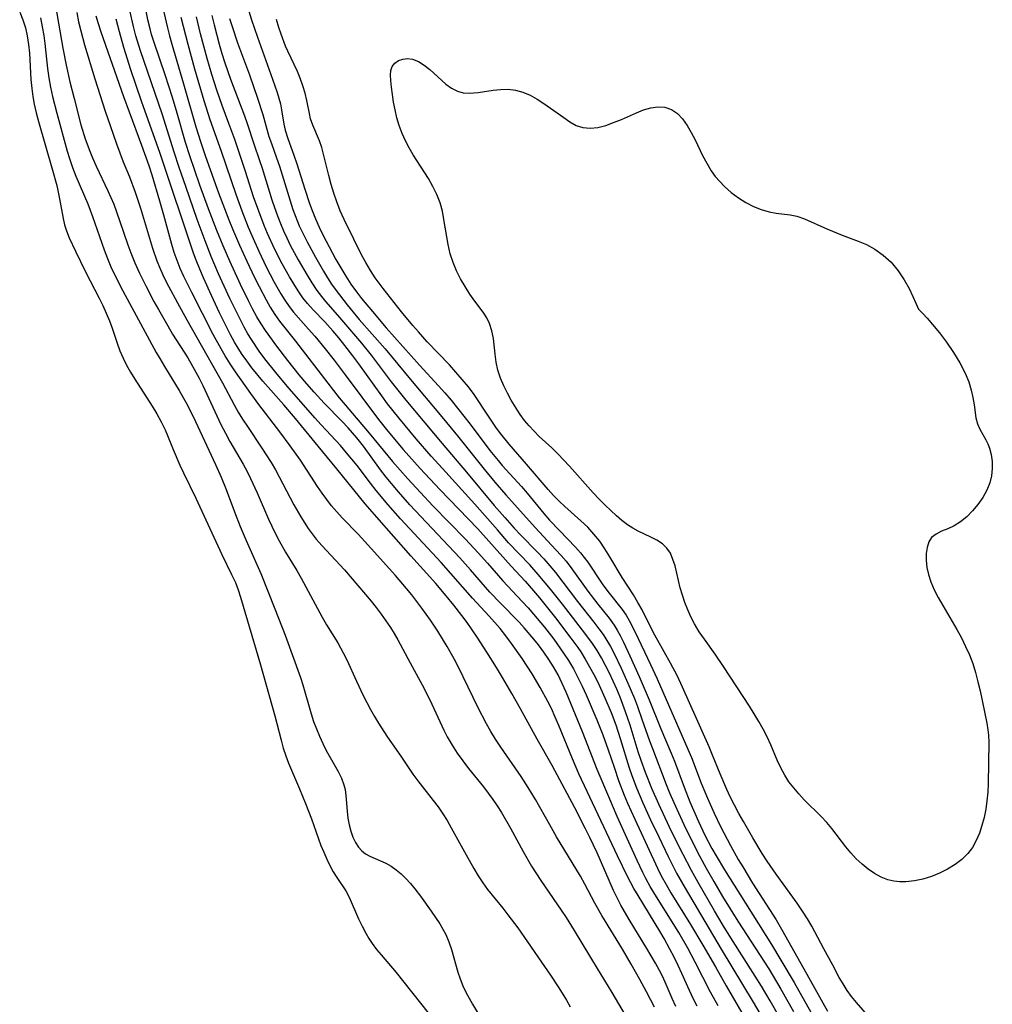
# Model space of a CAD drawing. Extents: x 1589302 to 1597504, y 2805615 to 2813817.
# Drawn here: x 1590454 to 1590650, y 2812598 to 2812797 of the extents above; entities that cross this region are included whole.
import ezdxf

# ---------------------------------------------------------------- set-up
doc = ezdxf.new("R2010")
doc.units = 0

msp = doc.modelspace()

# ---------------------------------------------------------------- linework, layer by layer
at = {"layer": 'WIL_032_Contours', "color": 0}
for points in [[(1590453.97, 2812798.4, 78), (1590454.6, 2812796.84, 78), (1590455.11, 2812795.23, 78), (1590455.49, 2812793.59, 78), (1590455.75, 2812791.86, 78), (1590455.92, 2812790.11, 78), (1590456.22, 2812784.78, 78), (1590456.39, 2812783.01, 78), (1590456.61, 2812781.4, 78), (1590456.91, 2812779.81, 78), (1590457.3, 2812778.07, 78), (1590457.75, 2812776.35, 78), (1590460.61, 2812766.54, 78), (1590461.44, 2812763.42, 78), (1590462, 2812760.73, 78), (1590462.71, 2812756.75, 78), (1590463, 2812755.48, 78), (1590463.38, 2812754.27, 78), (1590463.97, 2812752.9, 78), (1590465.26, 2812750.21, 78), (1590467.22, 2812745.99, 78), (1590469.98, 2812740.73, 78), (1590470.73, 2812739.23, 78), (1590471.43, 2812737.7, 78), (1590472.07, 2812736.16, 78), (1590472.62, 2812734.65, 78), (1590473.66, 2812731.61, 78), (1590474.2, 2812730.11, 78), (1590474.82, 2812728.64, 78), (1590475.53, 2812727.18, 78), (1590476.33, 2812725.76, 78), (1590477.19, 2812724.37, 78), (1590480.71, 2812718.96, 78), (1590481.65, 2812717.38, 78), (1590482.52, 2812715.79, 78), (1590483.3, 2812714.16, 78), (1590483.8, 2812713, 78), (1590484.92, 2812710.22, 78), (1590486.29, 2812707.05, 78), (1590487.02, 2812705.48, 78), (1590489.52, 2812700.41, 78), (1590493.11, 2812692.49, 78), (1590494.75, 2812689.02, 78), (1590496.72, 2812685.01, 78), (1590497.47, 2812683.34, 78), (1590498.02, 2812681.88, 78), (1590498.52, 2812680.39, 78), (1590502.57, 2812666.77, 78), (1590505.45, 2812656.47, 78), (1590506.68, 2812651.56, 78), (1590507.14, 2812649.94, 78), (1590507.63, 2812648.42, 78), (1590508.19, 2812646.92, 78), (1590510.41, 2812641.78, 78), (1590511.62, 2812638.82, 78), (1590512.82, 2812635.69, 78), (1590514.74, 2812630.36, 78), (1590515.3, 2812628.96, 78), (1590515.89, 2812627.6, 78), (1590516.52, 2812626.29, 78), (1590517.19, 2812625.05, 78), (1590517.91, 2812623.88, 78), (1590519.74, 2812621.2, 78), (1590520.43, 2812619.88, 78), (1590522.32, 2812615.55, 78), (1590523.02, 2812614.08, 78), (1590523.79, 2812612.63, 78), (1590524.39, 2812611.58, 78), (1590525.05, 2812610.56, 78), (1590525.92, 2812609.39, 78), (1590526.85, 2812608.26, 78), (1590529.89, 2812604.73, 78), (1590536.35, 2812596.59, 78)], [(1590461.22, 2812799.66, 82), (1590462.68, 2812791.13, 82), (1590463.34, 2812787.72, 82), (1590464.1, 2812784.33, 82), (1590464.93, 2812780.96, 82), (1590466.32, 2812775.69, 82), (1590467.18, 2812772.86, 82), (1590468.1, 2812770.33, 82), (1590468.65, 2812769, 82), (1590469.41, 2812767.34, 82), (1590471.78, 2812762.39, 82), (1590472.93, 2812759.65, 82), (1590474.11, 2812756.4, 82), (1590475.81, 2812751.49, 82), (1590476.4, 2812749.86, 82), (1590477.19, 2812747.85, 82), (1590478.14, 2812745.74, 82), (1590479.46, 2812743.06, 82), (1590481.04, 2812740.07, 82), (1590481.96, 2812738.4, 82), (1590483.85, 2812735.11, 82), (1590484.82, 2812733.48, 82), (1590487.86, 2812728.65, 82), (1590488.85, 2812727.03, 82), (1590490.19, 2812724.61, 82), (1590490.94, 2812723.1, 82), (1590493.74, 2812716.95, 82), (1590494.57, 2812715.22, 82), (1590495.45, 2812713.51, 82), (1590496.37, 2812711.82, 82), (1590499.03, 2812707.22, 82), (1590499.82, 2812705.77, 82), (1590500.53, 2812704.34, 82), (1590501.86, 2812701.43, 82), (1590504.15, 2812696.16, 82), (1590505.51, 2812693.3, 82), (1590506.3, 2812691.78, 82), (1590507.59, 2812689.48, 82), (1590509.86, 2812685.79, 82), (1590510.75, 2812684.24, 82), (1590514.97, 2812676.37, 82), (1590515.86, 2812674.84, 82), (1590518.13, 2812671.21, 82), (1590518.7, 2812670.2, 82), (1590519.24, 2812669.18, 82), (1590519.93, 2812667.78, 82), (1590521.88, 2812663.46, 82), (1590523.24, 2812660.57, 82), (1590523.96, 2812659.14, 82), (1590524.71, 2812657.75, 82), (1590525.5, 2812656.38, 82), (1590526.32, 2812655.03, 82), (1590528.05, 2812652.38, 82), (1590531, 2812648.16, 82), (1590533.29, 2812644.74, 82), (1590534.27, 2812643.4, 82), (1590537.35, 2812639.44, 82), (1590538.35, 2812638.1, 82), (1590539.3, 2812636.73, 82), (1590540.17, 2812635.34, 82), (1590541, 2812633.92, 82), (1590543.99, 2812628.47, 82), (1590545.58, 2812625.68, 82), (1590546.45, 2812624.24, 82), (1590547.37, 2812622.83, 82), (1590548.34, 2812621.48, 82), (1590551.41, 2812617.68, 82), (1590552.43, 2812616.37, 82), (1590554.42, 2812613.7, 82), (1590556.4, 2812610.9, 82), (1590559.24, 2812606.78, 82), (1590561.01, 2812604.19, 82), (1590562.69, 2812601.65, 82), (1590564.23, 2812599.16, 82), (1590565.01, 2812597.79, 82)], [(1590465.48, 2812798.34, 84), (1590465.84, 2812796.46, 84), (1590466.27, 2812794.6, 84), (1590467.05, 2812791.82, 84), (1590469.15, 2812784.91, 84), (1590471.21, 2812778.45, 84), (1590472.2, 2812775.51, 84), (1590473.5, 2812771.85, 84), (1590474.87, 2812768.23, 84), (1590476.11, 2812765.19, 84), (1590477.27, 2812762.09, 84), (1590478.34, 2812758.86, 84), (1590480.75, 2812750.81, 84), (1590481.65, 2812748.22, 84), (1590482.36, 2812746.51, 84), (1590483.14, 2812744.82, 84), (1590483.97, 2812743.15, 84), (1590485.77, 2812739.76, 84), (1590487.68, 2812736.31, 84), (1590489.71, 2812732.78, 84), (1590494.85, 2812723.64, 84), (1590497.2, 2812719.23, 84), (1590498.04, 2812717.75, 84), (1590498.92, 2812716.29, 84), (1590499.89, 2812714.8, 84), (1590502.82, 2812710.48, 84), (1590504.69, 2812707.58, 84), (1590505.56, 2812706.1, 84), (1590506.33, 2812704.69, 84), (1590509.28, 2812699.01, 84), (1590510.68, 2812696.59, 84), (1590512.18, 2812694.29, 84), (1590512.96, 2812693.19, 84), (1590513.79, 2812692.13, 84), (1590514.89, 2812690.85, 84), (1590519.47, 2812685.92, 84), (1590524.85, 2812679.6, 84), (1590525.87, 2812678.32, 84), (1590526.86, 2812677.01, 84), (1590527.82, 2812675.67, 84), (1590528.74, 2812674.31, 84), (1590529.52, 2812673.06, 84), (1590530.27, 2812671.79, 84), (1590532.74, 2812667.14, 84), (1590535.15, 2812662.72, 84), (1590536.68, 2812659.69, 84), (1590539.51, 2812653.61, 84), (1590540.22, 2812652.22, 84), (1590541.18, 2812650.58, 84), (1590542.23, 2812648.98, 84), (1590543.34, 2812647.42, 84), (1590544.51, 2812645.89, 84), (1590547.51, 2812642.15, 84), (1590548.49, 2812640.88, 84), (1590549.43, 2812639.59, 84), (1590550.3, 2812638.3, 84), (1590551.12, 2812636.98, 84), (1590552.93, 2812633.82, 84), (1590555.49, 2812629.12, 84), (1590557.19, 2812626.17, 84), (1590559.06, 2812623.27, 84), (1590563.15, 2812617.31, 84), (1590564.17, 2812615.79, 84), (1590565.81, 2812613.22, 84), (1590567.57, 2812610.33, 84), (1590570.43, 2812605.52, 84), (1590573.37, 2812600.71, 84), (1590578.1, 2812592.66, 84)], [(1590590.58, 2812597.94, 90), (1590589.86, 2812599.32, 90), (1590589.04, 2812601.07, 90), (1590587.52, 2812604.5, 90), (1590586.76, 2812606.15, 90), (1590585.97, 2812607.79, 90), (1590585.13, 2812609.41, 90), (1590583.93, 2812611.58, 90), (1590583.05, 2812613.08, 90), (1590578.69, 2812620.23, 90), (1590577.87, 2812621.63, 90), (1590576.55, 2812624.06, 90), (1590574.53, 2812628.22, 90), (1590566.77, 2812644.81, 90), (1590565.48, 2812647.81, 90), (1590562.73, 2812654.52, 90), (1590561.99, 2812656.23, 90), (1590561.21, 2812657.93, 90), (1590560.5, 2812659.37, 90), (1590558.97, 2812662.19, 90), (1590557.33, 2812664.95, 90), (1590556.33, 2812666.51, 90), (1590555.3, 2812668.06, 90), (1590553.17, 2812671.09, 90), (1590552.03, 2812672.6, 90), (1590550.86, 2812674.07, 90), (1590548.67, 2812676.56, 90), (1590545.31, 2812680.22, 90), (1590538.95, 2812687.43, 90), (1590530.81, 2812696.24, 90), (1590528.29, 2812699.04, 90), (1590525.86, 2812701.9, 90), (1590524.7, 2812703.37, 90), (1590522.01, 2812706.95, 90), (1590520.98, 2812708.27, 90), (1590519.91, 2812709.55, 90), (1590518.65, 2812710.97, 90), (1590514.79, 2812715.17, 90), (1590513.53, 2812716.58, 90), (1590507.93, 2812722.98, 90), (1590505.61, 2812725.7, 90), (1590503.41, 2812728.49, 90), (1590502.28, 2812730.03, 90), (1590500.72, 2812732.35, 90), (1590500, 2812733.52, 90), (1590499.25, 2812734.85, 90), (1590498.54, 2812736.2, 90), (1590496.38, 2812740.62, 90), (1590494.07, 2812745.64, 90), (1590492.58, 2812749.14, 90), (1590491.36, 2812752.25, 90), (1590489.79, 2812756.56, 90), (1590487.47, 2812763.21, 90), (1590486.16, 2812767.05, 90), (1590485.14, 2812770.14, 90), (1590482.68, 2812777.88, 90), (1590478.37, 2812790.6, 90), (1590477.42, 2812793.64, 90), (1590476.92, 2812795.52, 90), (1590476.18, 2812798.74, 90)], [(1590594.84, 2812597.99, 92), (1590593.27, 2812600.74, 92), (1590590.22, 2812606.83, 92), (1590588.71, 2812609.66, 92), (1590586.89, 2812612.8, 92), (1590582.07, 2812620.5, 92), (1590581.15, 2812622.07, 92), (1590580.28, 2812623.65, 92), (1590579.66, 2812624.86, 92), (1590578.51, 2812627.3, 92), (1590577.14, 2812630.29, 92), (1590574.5, 2812636.16, 92), (1590572.97, 2812639.66, 92), (1590570.45, 2812645.69, 92), (1590567.46, 2812653.24, 92), (1590564.19, 2812661.27, 92), (1590563.41, 2812663.03, 92), (1590562.56, 2812664.75, 92), (1590561.65, 2812666.36, 92), (1590560.69, 2812667.87, 92), (1590559.67, 2812669.34, 92), (1590558.6, 2812670.77, 92), (1590557.66, 2812671.96, 92), (1590555.7, 2812674.26, 92), (1590554.68, 2812675.38, 92), (1590550.97, 2812679.17, 92), (1590548.81, 2812681.44, 92), (1590544.91, 2812685.93, 92), (1590542.75, 2812688.34, 92), (1590534.87, 2812696.69, 92), (1590532.69, 2812699.05, 92), (1590530.35, 2812701.67, 92), (1590527.91, 2812704.58, 92), (1590526.75, 2812706.08, 92), (1590523.29, 2812710.87, 92), (1590521.97, 2812712.52, 92), (1590520.19, 2812714.55, 92), (1590519.02, 2812715.81, 92), (1590515.41, 2812719.55, 92), (1590513.36, 2812721.75, 92), (1590511.88, 2812723.41, 92), (1590510.32, 2812725.25, 92), (1590508.05, 2812728.12, 92), (1590505.86, 2812731.03, 92), (1590503.54, 2812734.19, 92), (1590502.65, 2812735.55, 92), (1590501.82, 2812736.95, 92), (1590500.95, 2812738.55, 92), (1590500.11, 2812740.18, 92), (1590498.51, 2812743.47, 92), (1590496.35, 2812748.18, 92), (1590495.02, 2812751.24, 92), (1590493.73, 2812754.34, 92), (1590492.02, 2812758.76, 92), (1590490.31, 2812763.47, 92), (1590488.27, 2812769.4, 92), (1590487.43, 2812772.12, 92), (1590485.71, 2812778.03, 92), (1590484.76, 2812781.19, 92), (1590483.28, 2812785.77, 92), (1590481.09, 2812792.26, 92), (1590480.58, 2812793.91, 92), (1590480.26, 2812795.05, 92), (1590479.83, 2812796.86, 92), (1590479.46, 2812798.69, 92)], [(1590483.02, 2812798.36, 94), (1590483.75, 2812795.24, 94), (1590484.17, 2812793.64, 94), (1590484.67, 2812791.91, 94), (1590487.04, 2812783.92, 94), (1590489.52, 2812775.29, 94), (1590490.49, 2812772.13, 94), (1590491.46, 2812769.27, 94), (1590494.07, 2812761.94, 94), (1590496.16, 2812756.48, 94), (1590496.9, 2812754.67, 94), (1590498.3, 2812751.41, 94), (1590499.76, 2812748.19, 94), (1590501.27, 2812745, 94), (1590502.25, 2812743.03, 94), (1590503.65, 2812740.37, 94), (1590504.51, 2812738.88, 94), (1590505.42, 2812737.43, 94), (1590506.39, 2812736.04, 94), (1590509.6, 2812732.04, 94), (1590516.09, 2812723.56, 94), (1590518.41, 2812720.62, 94), (1590519.6, 2812719.17, 94), (1590524.43, 2812713.51, 94), (1590529.17, 2812707.8, 94), (1590532.28, 2812704.25, 94), (1590534.78, 2812701.54, 94), (1590537.3, 2812698.86, 94), (1590543.86, 2812692.1, 94), (1590546.46, 2812689.36, 94), (1590548.31, 2812687.29, 94), (1590551.42, 2812683.71, 94), (1590555.34, 2812679.55, 94), (1590556.5, 2812678.28, 94), (1590557.63, 2812676.98, 94), (1590559.82, 2812674.33, 94), (1590561.68, 2812671.92, 94), (1590563.67, 2812669.14, 94), (1590564.66, 2812667.61, 94), (1590565.64, 2812665.94, 94), (1590566.55, 2812664.23, 94), (1590567.4, 2812662.49, 94), (1590568.2, 2812660.72, 94), (1590570.35, 2812655.65, 94), (1590571.58, 2812652.63, 94), (1590572.67, 2812649.65, 94), (1590573.84, 2812646.11, 94), (1590574.77, 2812643.42, 94), (1590575.91, 2812640.46, 94), (1590576.59, 2812638.84, 94), (1590578.02, 2812635.62, 94), (1590582.59, 2812625.79, 94), (1590583.38, 2812624.22, 94), (1590584.33, 2812622.49, 94), (1590585.33, 2812620.79, 94), (1590589.27, 2812614.4, 94), (1590591.74, 2812610.25, 94), (1590594.28, 2812605.86, 94), (1590596.45, 2812602.03, 94), (1590600.09, 2812595.8, 94)], [(1590500.17, 2812798.61, 104), (1590500.71, 2812796.84, 104), (1590501.91, 2812793.34, 104), (1590504.99, 2812784.89, 104), (1590505.91, 2812782.17, 104), (1590506.24, 2812781.07, 104), (1590506.54, 2812779.87, 104), (1590506.78, 2812778.68, 104), (1590507.27, 2812775.77, 104), (1590507.54, 2812774.61, 104), (1590508.05, 2812772.94, 104), (1590509.28, 2812769.54, 104), (1590509.88, 2812767.77, 104), (1590511.47, 2812762.7, 104), (1590512.42, 2812759.82, 104), (1590512.95, 2812758.4, 104), (1590513.64, 2812756.7, 104), (1590514.39, 2812755.02, 104), (1590515.19, 2812753.37, 104), (1590516.39, 2812751.04, 104), (1590517.75, 2812748.52, 104), (1590518.71, 2812746.83, 104), (1590519.72, 2812745.17, 104), (1590520.78, 2812743.55, 104), (1590522.1, 2812741.73, 104), (1590522.91, 2812740.67, 104), (1590525.11, 2812737.99, 104), (1590527.86, 2812734.76, 104), (1590534.64, 2812727.22, 104), (1590538.47, 2812723.05, 104), (1590539.75, 2812721.62, 104), (1590540.98, 2812720.17, 104), (1590544.85, 2812715.29, 104), (1590548.81, 2812710.02, 104), (1590550.45, 2812707.97, 104), (1590551.3, 2812706.98, 104), (1590555.17, 2812702.74, 104), (1590556.32, 2812701.39, 104), (1590559.69, 2812697.3, 104), (1590560.85, 2812695.97, 104), (1590562.86, 2812693.83, 104), (1590566.1, 2812690.48, 104), (1590567.07, 2812689.38, 104), (1590567.83, 2812688.43, 104), (1590568.54, 2812687.45, 104), (1590571.46, 2812683.13, 104), (1590572.2, 2812682.08, 104), (1590572.86, 2812681.21, 104), (1590575.48, 2812677.91, 104), (1590576.27, 2812676.77, 104), (1590576.93, 2812675.68, 104), (1590578.11, 2812673.37, 104), (1590581.22, 2812666.85, 104), (1590582.55, 2812663.95, 104), (1590588.76, 2812649.74, 104), (1590589.47, 2812648.05, 104), (1590591.45, 2812642.91, 104), (1590592.67, 2812639.9, 104), (1590594.01, 2812636.86, 104), (1590595.33, 2812634.13, 104), (1590597.35, 2812630.3, 104), (1590598.9, 2812627.52, 104), (1590599.79, 2812626, 104), (1590601.79, 2812622.74, 104), (1590606.53, 2812615.32, 104), (1590607.65, 2812613.49, 104), (1590612.12, 2812605.43, 104), (1590616.9, 2812596.93, 104)], [(1590458.14, 2812797.23, 80), (1590458.52, 2812795.46, 80), (1590458.82, 2812793.69, 80), (1590459.04, 2812792.04, 80), (1590459.56, 2812787.06, 80), (1590459.85, 2812785.17, 80), (1590460.19, 2812783.29, 80), (1590460.59, 2812781.41, 80), (1590461.44, 2812778, 80), (1590463.55, 2812770.36, 80), (1590464.01, 2812768.86, 80), (1590464.63, 2812767.08, 80), (1590465.31, 2812765.32, 80), (1590467.71, 2812759.72, 80), (1590468.68, 2812757.21, 80), (1590471.02, 2812750.43, 80), (1590471.65, 2812748.73, 80), (1590472.34, 2812747.05, 80), (1590473.07, 2812745.48, 80), (1590474.76, 2812742.2, 80), (1590481.49, 2812729.76, 80), (1590482.21, 2812728.51, 80), (1590483.19, 2812726.91, 80), (1590486.15, 2812722.12, 80), (1590487.57, 2812719.59, 80), (1590488.24, 2812718.3, 80), (1590489.45, 2812715.82, 80), (1590493.48, 2812707.18, 80), (1590494.62, 2812704.6, 80), (1590495.61, 2812702.14, 80), (1590497.31, 2812697.6, 80), (1590498.46, 2812694.67, 80), (1590499.65, 2812691.85, 80), (1590502.58, 2812685.19, 80), (1590505.46, 2812678.09, 80), (1590507.53, 2812672.76, 80), (1590510.58, 2812664.2, 80), (1590511.07, 2812662.72, 80), (1590512.74, 2812656.89, 80), (1590513.25, 2812655.35, 80), (1590513.81, 2812653.84, 80), (1590514.42, 2812652.36, 80), (1590515.08, 2812650.92, 80), (1590515.78, 2812649.52, 80), (1590518.19, 2812645.25, 80), (1590518.85, 2812643.91, 80), (1590519.37, 2812642.56, 80), (1590519.62, 2812641.61, 80), (1590519.78, 2812640.44, 80), (1590520, 2812637.23, 80), (1590520.18, 2812635.87, 80), (1590520.44, 2812634.52, 80), (1590520.78, 2812633.22, 80), (1590521.18, 2812632.04, 80), (1590521.69, 2812630.95, 80), (1590522.31, 2812629.97, 80), (1590522.95, 2812629.28, 80), (1590523.73, 2812628.67, 80), (1590524.62, 2812628.17, 80), (1590526.73, 2812627.27, 80), (1590527.81, 2812626.76, 80), (1590528.89, 2812626.16, 80), (1590529.93, 2812625.45, 80), (1590530.93, 2812624.61, 80), (1590531.88, 2812623.66, 80), (1590532.8, 2812622.64, 80), (1590533.68, 2812621.56, 80), (1590534.8, 2812620.1, 80), (1590536.96, 2812617.09, 80), (1590538.69, 2812614.51, 80), (1590539.34, 2812613.45, 80), (1590539.91, 2812612.36, 80), (1590540.53, 2812610.89, 80), (1590541.04, 2812609.35, 80), (1590542.37, 2812604.81, 80), (1590542.84, 2812603.42, 80), (1590543.37, 2812602.06, 80), (1590543.97, 2812600.73, 80), (1590544.61, 2812599.54, 80), (1590545.29, 2812598.36, 80), (1590550.28, 2812590.02, 80)], [(1590581.98, 2812597.72, 86), (1590580.42, 2812600.84, 86), (1590579.06, 2812603.33, 86), (1590577.33, 2812606.39, 86), (1590575.54, 2812609.43, 86), (1590571.38, 2812616.22, 86), (1590569.98, 2812618.72, 86), (1590567.97, 2812622.56, 86), (1590567.06, 2812624.17, 86), (1590562.27, 2812632.09, 86), (1590560.88, 2812634.49, 86), (1590557.98, 2812639.64, 86), (1590556.55, 2812642.04, 86), (1590555.1, 2812644.24, 86), (1590550.99, 2812650.15, 86), (1590549.94, 2812651.79, 86), (1590549.01, 2812653.33, 86), (1590548.12, 2812654.9, 86), (1590546.44, 2812658.1, 86), (1590543.43, 2812664.33, 86), (1590541.91, 2812667.37, 86), (1590541.07, 2812668.94, 86), (1590540.19, 2812670.49, 86), (1590538.32, 2812673.54, 86), (1590536.83, 2812675.76, 86), (1590535.08, 2812678.21, 86), (1590533.06, 2812680.86, 86), (1590532, 2812682.16, 86), (1590529.77, 2812684.75, 86), (1590524.87, 2812690.23, 86), (1590522.21, 2812693.1, 86), (1590518.98, 2812696.41, 86), (1590517.91, 2812697.6, 86), (1590516.88, 2812698.82, 86), (1590515.9, 2812700.09, 86), (1590514.96, 2812701.4, 86), (1590514.05, 2812702.73, 86), (1590510.58, 2812708.05, 86), (1590508.55, 2812710.93, 86), (1590506.44, 2812713.76, 86), (1590502.2, 2812719.24, 86), (1590500.56, 2812721.47, 86), (1590497.48, 2812725.88, 86), (1590496.42, 2812727.47, 86), (1590495.41, 2812729.07, 86), (1590494.58, 2812730.48, 86), (1590493.02, 2812733.35, 86), (1590488.67, 2812741.83, 86), (1590487.09, 2812745.05, 86), (1590486.36, 2812746.68, 86), (1590485.7, 2812748.33, 86), (1590485.15, 2812749.92, 86), (1590484.65, 2812751.52, 86), (1590483.05, 2812757.43, 86), (1590482.25, 2812760.27, 86), (1590480.67, 2812765.54, 86), (1590480.07, 2812767.41, 86), (1590478.63, 2812771.5, 86), (1590476.09, 2812778.25, 86), (1590474.98, 2812781.31, 86), (1590470.43, 2812794.36, 86), (1590469.88, 2812796.02, 86), (1590469.42, 2812797.55, 86)], [(1590586.34, 2812597.85, 88), (1590585.59, 2812599.49, 88), (1590584.16, 2812602.8, 88), (1590583.61, 2812603.96, 88), (1590583.04, 2812605.11, 88), (1590582.23, 2812606.61, 88), (1590580.48, 2812609.56, 88), (1590576.88, 2812615.4, 88), (1590575.23, 2812618.31, 88), (1590574.46, 2812619.79, 88), (1590573.72, 2812621.28, 88), (1590570.41, 2812628.83, 88), (1590568.96, 2812631.95, 88), (1590568.12, 2812633.66, 88), (1590565.94, 2812637.92, 88), (1590561.36, 2812646.45, 88), (1590558.37, 2812651.75, 88), (1590555.01, 2812657.86, 88), (1590553.24, 2812660.99, 88), (1590551.36, 2812664.18, 88), (1590550.11, 2812666.23, 88), (1590548.21, 2812669.29, 88), (1590546.27, 2812672.33, 88), (1590544.24, 2812675.3, 88), (1590543.18, 2812676.74, 88), (1590541.55, 2812678.8, 88), (1590540.01, 2812680.67, 88), (1590537.89, 2812683.14, 88), (1590532.89, 2812688.73, 88), (1590525.99, 2812696.57, 88), (1590523.68, 2812699.24, 88), (1590517.93, 2812706.31, 88), (1590514.15, 2812710.86, 88), (1590509.6, 2812716.44, 88), (1590507.27, 2812719.18, 88), (1590503, 2812724, 88), (1590500.8, 2812726.69, 88), (1590499.76, 2812728.07, 88), (1590498.87, 2812729.34, 88), (1590498.02, 2812730.64, 88), (1590497.29, 2812731.86, 88), (1590496.49, 2812733.3, 88), (1590495.73, 2812734.78, 88), (1590494.28, 2812737.76, 88), (1590492.64, 2812741.28, 88), (1590491.04, 2812744.81, 88), (1590490.28, 2812746.59, 88), (1590489.56, 2812748.38, 88), (1590489.04, 2812749.8, 88), (1590486.96, 2812756.06, 88), (1590484.49, 2812763.26, 88), (1590482.28, 2812769.87, 88), (1590478.56, 2812780.42, 88), (1590476.42, 2812786.75, 88), (1590474.97, 2812791.25, 88), (1590474.07, 2812794.42, 88), (1590473.41, 2812796.98, 88)], [(1590486.47, 2812797.39, 96), (1590487.87, 2812791.91, 96), (1590489.24, 2812786.98, 96), (1590491.12, 2812780.55, 96), (1590492.31, 2812776.77, 96), (1590494.59, 2812770.33, 96), (1590497.54, 2812761.69, 96), (1590498.77, 2812758.33, 96), (1590500.08, 2812755, 96), (1590500.76, 2812753.38, 96), (1590502.2, 2812750.17, 96), (1590503.71, 2812747.01, 96), (1590505.32, 2812743.93, 96), (1590506.67, 2812741.58, 96), (1590507.47, 2812740.3, 96), (1590508.32, 2812739.05, 96), (1590509.22, 2812737.87, 96), (1590510.2, 2812736.72, 96), (1590512.25, 2812734.49, 96), (1590513.48, 2812733.08, 96), (1590515.6, 2812730.5, 96), (1590517.4, 2812728.21, 96), (1590519.64, 2812725.27, 96), (1590526.34, 2812716.27, 96), (1590528.24, 2812713.88, 96), (1590531.33, 2812710.17, 96), (1590534.71, 2812706.38, 96), (1590538.71, 2812702.1, 96), (1590546.35, 2812694.16, 96), (1590548.59, 2812691.72, 96), (1590553.1, 2812686.66, 96), (1590555.91, 2812683.66, 96), (1590556.81, 2812682.65, 96), (1590558.8, 2812680.3, 96), (1590562.03, 2812676.25, 96), (1590565.16, 2812672.13, 96), (1590566.54, 2812670.23, 96), (1590567.12, 2812669.37, 96), (1590568.05, 2812667.9, 96), (1590568.92, 2812666.39, 96), (1590569.75, 2812664.85, 96), (1590570.55, 2812663.28, 96), (1590572.02, 2812660.1, 96), (1590573.25, 2812657.16, 96), (1590574.19, 2812654.67, 96), (1590575.09, 2812651.92, 96), (1590576.89, 2812646.02, 96), (1590577.43, 2812644.47, 96), (1590578.39, 2812641.95, 96), (1590579.67, 2812638.96, 96), (1590581.23, 2812635.5, 96), (1590582.85, 2812632.06, 96), (1590584.74, 2812628.13, 96), (1590586.44, 2812624.76, 96), (1590588.17, 2812621.7, 96), (1590595.44, 2812609.45, 96), (1590601.94, 2812598.76, 96), (1590604.6, 2812594.14, 96)], [(1590607.28, 2812595.61, 98), (1590605.35, 2812599.03, 98), (1590603.62, 2812601.93, 98), (1590602.33, 2812604, 98), (1590597.39, 2812611.68, 98), (1590595.85, 2812614.2, 98), (1590594.1, 2812617.17, 98), (1590590.82, 2812622.84, 98), (1590589.46, 2812625.27, 98), (1590587.77, 2812628.5, 98), (1590586.51, 2812631, 98), (1590585.06, 2812634.02, 98), (1590582.87, 2812638.7, 98), (1590581.48, 2812641.84, 98), (1590580.19, 2812645.02, 98), (1590579.31, 2812647.44, 98), (1590578.73, 2812649.22, 98), (1590577.07, 2812654.58, 98), (1590576.16, 2812657.32, 98), (1590575.05, 2812660.24, 98), (1590574.38, 2812661.87, 98), (1590573.66, 2812663.49, 98), (1590572.91, 2812665.09, 98), (1590572.12, 2812666.66, 98), (1590571.3, 2812668.18, 98), (1590570.43, 2812669.65, 98), (1590569.49, 2812671.09, 98), (1590568.19, 2812672.87, 98), (1590563.43, 2812678.97, 98), (1590561.03, 2812682, 98), (1590558.57, 2812684.98, 98), (1590556.86, 2812686.91, 98), (1590552.59, 2812691.39, 98), (1590550.31, 2812693.96, 98), (1590545.79, 2812699.19, 98), (1590539.22, 2812706.33, 98), (1590536.95, 2812708.86, 98), (1590533.93, 2812712.36, 98), (1590530.44, 2812716.56, 98), (1590528.18, 2812719.42, 98), (1590526.99, 2812721.01, 98), (1590522.35, 2812727.47, 98), (1590521.18, 2812729.07, 98), (1590519.56, 2812731.19, 98), (1590518.35, 2812732.68, 98), (1590517.11, 2812734.14, 98), (1590515.5, 2812735.91, 98), (1590513.16, 2812738.34, 98), (1590512.02, 2812739.62, 98), (1590511.09, 2812740.81, 98), (1590510.14, 2812742.17, 98), (1590509.25, 2812743.57, 98), (1590508.39, 2812745.01, 98), (1590506.9, 2812747.66, 98), (1590505.37, 2812750.69, 98), (1590503.95, 2812753.78, 98), (1590503.29, 2812755.35, 98), (1590502.17, 2812758.24, 98), (1590501.15, 2812761.16, 98), (1590499.52, 2812766.27, 98), (1590497.34, 2812772.72, 98), (1590496.18, 2812775.94, 98), (1590494.81, 2812779.57, 98), (1590493.72, 2812782.64, 98), (1590492.72, 2812785.81, 98), (1590491.77, 2812789.07, 98), (1590490.45, 2812794.01, 98), (1590489.61, 2812797.45, 98)], [(1590492.73, 2812797.73, 100), (1590493.18, 2812795.8, 100), (1590494.21, 2812791.96, 100), (1590494.77, 2812790.05, 100), (1590495.37, 2812788.16, 100), (1590496.52, 2812784.88, 100), (1590499.31, 2812777.51, 100), (1590499.87, 2812775.93, 100), (1590501.18, 2812771.86, 100), (1590502.37, 2812768.48, 100), (1590502.88, 2812766.92, 100), (1590504.84, 2812760.55, 100), (1590505.36, 2812758.97, 100), (1590505.95, 2812757.34, 100), (1590506.57, 2812755.74, 100), (1590507.19, 2812754.28, 100), (1590507.85, 2812752.85, 100), (1590508.54, 2812751.43, 100), (1590509.33, 2812749.93, 100), (1590510.14, 2812748.44, 100), (1590511.93, 2812745.36, 100), (1590512.9, 2812743.78, 100), (1590513.93, 2812742.24, 100), (1590514.82, 2812741.05, 100), (1590515.64, 2812740.06, 100), (1590518.07, 2812737.29, 100), (1590522.89, 2812731.64, 100), (1590524.84, 2812729.23, 100), (1590528.92, 2812723.86, 100), (1590529.96, 2812722.52, 100), (1590531.86, 2812720.16, 100), (1590539.16, 2812711.43, 100), (1590544.07, 2812705.63, 100), (1590549.65, 2812698.93, 100), (1590551.79, 2812696.45, 100), (1590553.7, 2812694.34, 100), (1590554.99, 2812692.97, 100), (1590558.36, 2812689.54, 100), (1590559.66, 2812688.17, 100), (1590560.91, 2812686.76, 100), (1590562.03, 2812685.37, 100), (1590566.49, 2812679.57, 100), (1590569.79, 2812675.36, 100), (1590570.8, 2812674.05, 100), (1590571.65, 2812672.86, 100), (1590572.18, 2812672.02, 100), (1590573.1, 2812670.46, 100), (1590573.86, 2812669.04, 100), (1590575.3, 2812666.1, 100), (1590576.64, 2812663.1, 100), (1590577.94, 2812659.95, 100), (1590578.55, 2812658.36, 100), (1590579.46, 2812655.84, 100), (1590580.98, 2812651.46, 100), (1590581.57, 2812649.87, 100), (1590584.36, 2812642.66, 100), (1590585.06, 2812640.98, 100), (1590586.52, 2812637.65, 100), (1590587.94, 2812634.54, 100), (1590589.32, 2812631.67, 100), (1590591.14, 2812628.14, 100), (1590592.43, 2812625.76, 100), (1590593.94, 2812623.07, 100), (1590595.72, 2812620.04, 100), (1590598.8, 2812615.05, 100), (1590603.32, 2812608.14, 100), (1590605.05, 2812605.43, 100), (1590607.49, 2812601.36, 100), (1590610.05, 2812596.84, 100)], [(1590496.3, 2812797.12, 102), (1590496.81, 2812795.47, 102), (1590497.92, 2812792.19, 102), (1590500.29, 2812785.75, 102), (1590501.94, 2812781.04, 102), (1590502.98, 2812777.77, 102), (1590504.25, 2812773.34, 102), (1590504.74, 2812771.9, 102), (1590505.78, 2812769.03, 102), (1590506.36, 2812767.31, 102), (1590508.5, 2812760.31, 102), (1590509.07, 2812758.57, 102), (1590509.98, 2812756.18, 102), (1590510.37, 2812755.27, 102), (1590511.12, 2812753.66, 102), (1590511.93, 2812752.08, 102), (1590513.63, 2812748.96, 102), (1590515.25, 2812746.13, 102), (1590516.06, 2812744.81, 102), (1590516.89, 2812743.53, 102), (1590517.77, 2812742.28, 102), (1590520.05, 2812739.36, 102), (1590522.47, 2812736.39, 102), (1590527.66, 2812730.48, 102), (1590532.77, 2812724.28, 102), (1590538.81, 2812717.17, 102), (1590542.27, 2812712.96, 102), (1590547.63, 2812706.2, 102), (1590549.78, 2812703.59, 102), (1590552, 2812701.04, 102), (1590554.35, 2812698.45, 102), (1590557.91, 2812694.44, 102), (1590562.13, 2812689.99, 102), (1590563.17, 2812688.84, 102), (1590564.16, 2812687.66, 102), (1590565.35, 2812686.11, 102), (1590568.59, 2812681.61, 102), (1590570.61, 2812679, 102), (1590572.84, 2812676.21, 102), (1590573.87, 2812674.76, 102), (1590574.51, 2812673.73, 102), (1590575.1, 2812672.65, 102), (1590575.78, 2812671.32, 102), (1590577.06, 2812668.59, 102), (1590578.91, 2812664.39, 102), (1590580.9, 2812659.68, 102), (1590583.29, 2812653.84, 102), (1590585.36, 2812648.96, 102), (1590586.02, 2812647.32, 102), (1590587.99, 2812642.08, 102), (1590589.13, 2812639.17, 102), (1590590.85, 2812635.18, 102), (1590592.18, 2812632.39, 102), (1590593.6, 2812629.72, 102), (1590594.43, 2812628.28, 102), (1590596.14, 2812625.42, 102), (1590599.2, 2812620.49, 102), (1590605.62, 2812610.36, 102), (1590607.52, 2812607.24, 102), (1590610.19, 2812602.7, 102), (1590613.55, 2812596.75, 102)], [(1590626.3, 2812594.6, 106), (1590622.72, 2812598.66, 106), (1590621.76, 2812599.87, 106), (1590620.86, 2812601.12, 106), (1590620.03, 2812602.41, 106), (1590619.26, 2812603.73, 106), (1590617.98, 2812606.22, 106), (1590616.15, 2812609.5, 106), (1590613.74, 2812614.04, 106), (1590612.88, 2812615.54, 106), (1590611.87, 2812617.12, 106), (1590610.8, 2812618.68, 106), (1590606.52, 2812624.53, 106), (1590604.71, 2812627.2, 106), (1590603.74, 2812628.74, 106), (1590601.82, 2812631.91, 106), (1590599.94, 2812635.17, 106), (1590599.02, 2812636.81, 106), (1590598.14, 2812638.46, 106), (1590597.3, 2812640.14, 106), (1590596.59, 2812641.64, 106), (1590595.24, 2812644.79, 106), (1590593.73, 2812648.56, 106), (1590593.02, 2812650.25, 106), (1590587.66, 2812662.29, 106), (1590586.55, 2812664.64, 106), (1590585.26, 2812667.08, 106), (1590582.66, 2812671.66, 106), (1590581.83, 2812673.19, 106), (1590579.51, 2812677.84, 106), (1590578.66, 2812679.37, 106), (1590577.75, 2812680.86, 106), (1590575.51, 2812684.36, 106), (1590573.01, 2812688.57, 106), (1590572.01, 2812690.16, 106), (1590570.95, 2812691.69, 106), (1590569.8, 2812693.15, 106), (1590568.53, 2812694.52, 106), (1590567.18, 2812695.81, 106), (1590563.92, 2812698.68, 106), (1590562.76, 2812699.79, 106), (1590561.63, 2812700.94, 106), (1590560.54, 2812702.14, 106), (1590556.2, 2812707.24, 106), (1590552.67, 2812711.25, 106), (1590551.01, 2812713.34, 106), (1590550.17, 2812714.48, 106), (1590548.51, 2812716.9, 106), (1590545.61, 2812721.3, 106), (1590544.46, 2812722.85, 106), (1590543.24, 2812724.34, 106), (1590541.96, 2812725.8, 106), (1590540.64, 2812727.24, 106), (1590536.17, 2812731.92, 106), (1590534.39, 2812733.89, 106), (1590533.24, 2812735.23, 106), (1590531, 2812737.96, 106), (1590527.25, 2812742.68, 106), (1590525.68, 2812744.8, 106), (1590524.7, 2812746.31, 106), (1590523.79, 2812747.87, 106), (1590522.92, 2812749.46, 106), (1590521.34, 2812752.59, 106), (1590519.41, 2812756.59, 106), (1590518.63, 2812758.34, 106), (1590517.92, 2812760.12, 106), (1590517.31, 2812761.88, 106), (1590516.78, 2812763.65, 106), (1590516.31, 2812765.42, 106), (1590515.27, 2812769.75, 106), (1590514.89, 2812771.11, 106), (1590514.45, 2812772.41, 106), (1590513.1, 2812775.58, 106), (1590512.65, 2812776.9, 106), (1590512.4, 2812777.98, 106), (1590511.88, 2812780.55, 106), (1590511.52, 2812782.04, 106), (1590511.08, 2812783.55, 106), (1590510.54, 2812785.07, 106), (1590509.97, 2812786.43, 106), (1590508.04, 2812790.55, 106), (1590507.6, 2812791.56, 106), (1590506.68, 2812793.95, 106), (1590506.23, 2812795.32, 106), (1590505.77, 2812796.9, 106)], [(1590635.24, 2812738.52, 108), (1590636.07, 2812737.7, 108), (1590636.98, 2812736.71, 108), (1590638.11, 2812735.41, 108), (1590639.47, 2812733.73, 108), (1590640.89, 2812731.82, 108), (1590642.29, 2812729.78, 108), (1590643.56, 2812727.68, 108), (1590644.64, 2812725.61, 108), (1590645.38, 2812723.81, 108), (1590645.87, 2812722.18, 108), (1590646.2, 2812720.68, 108), (1590646.45, 2812719.22, 108), (1590646.84, 2812716.56, 108), (1590647.17, 2812715.34, 108), (1590647.64, 2812714.27, 108), (1590648.81, 2812712.17, 108), (1590649.22, 2812711.34, 108), (1590649.57, 2812710.48, 108), (1590649.93, 2812709.16, 108), (1590650.12, 2812707.77, 108), (1590650.14, 2812706.35, 108), (1590649.99, 2812704.91, 108), (1590649.66, 2812703.5, 108), (1590649.04, 2812701.97, 108), (1590648.22, 2812700.5, 108), (1590647.25, 2812699.11, 108), (1590646.16, 2812697.81, 108), (1590644.98, 2812696.64, 108), (1590643.75, 2812695.61, 108), (1590642.47, 2812694.79, 108), (1590641.17, 2812694.19, 108), (1590639.92, 2812693.69, 108), (1590638.8, 2812693.15, 108), (1590637.89, 2812692.45, 108), (1590637.32, 2812691.55, 108), (1590636.97, 2812690.46, 108), (1590636.81, 2812689.21, 108), (1590636.8, 2812687.85, 108), (1590636.95, 2812686.42, 108), (1590637.25, 2812684.96, 108), (1590637.71, 2812683.49, 108), (1590638.39, 2812681.9, 108), (1590639.23, 2812680.32, 108), (1590642.07, 2812675.52, 108), (1590643.01, 2812673.86, 108), (1590643.91, 2812672.19, 108), (1590644.76, 2812670.49, 108), (1590645.54, 2812668.76, 108), (1590646.22, 2812667.01, 108), (1590646.78, 2812665.19, 108), (1590647.25, 2812663.34, 108), (1590647.67, 2812661.49, 108), (1590649.04, 2812655.03, 108), (1590649.26, 2812653.64, 108), (1590649.36, 2812652.59, 108), (1590649.42, 2812651.1, 108), (1590649.31, 2812642.84, 108), (1590649.21, 2812641.08, 108), (1590649.05, 2812639.36, 108), (1590648.81, 2812637.65, 108), (1590648.48, 2812635.97, 108), (1590648.06, 2812634.37, 108), (1590647.54, 2812632.82, 108), (1590646.91, 2812631.34, 108), (1590646.15, 2812629.96, 108), (1590645.23, 2812628.71, 108), (1590644.02, 2812627.51, 108), (1590642.63, 2812626.47, 108), (1590641.11, 2812625.56, 108), (1590639.51, 2812624.78, 108), (1590637.85, 2812624.11, 108), (1590636.15, 2812623.57, 108), (1590634.43, 2812623.18, 108), (1590632.71, 2812622.98, 108), (1590631.49, 2812622.98, 108), (1590630.28, 2812623.11, 108), (1590629.1, 2812623.38, 108), (1590627.71, 2812623.93, 108), (1590626.37, 2812624.66, 108), (1590625.09, 2812625.55, 108), (1590623.87, 2812626.55, 108), (1590622.71, 2812627.66, 108), (1590621.61, 2812628.84, 108), (1590620.62, 2812630.05, 108), (1590617.76, 2812633.78, 108), (1590616.75, 2812634.97, 108), (1590615.65, 2812636.15, 108), (1590612.21, 2812639.56, 108), (1590611.12, 2812640.73, 108), (1590610.08, 2812641.94, 108), (1590609.11, 2812643.19, 108), (1590608.26, 2812644.51, 108), (1590607.47, 2812645.99, 108), (1590606.78, 2812647.53, 108), (1590605.45, 2812650.66, 108), (1590604.74, 2812652.22, 108), (1590603.93, 2812653.8, 108), (1590603.05, 2812655.35, 108), (1590601.16, 2812658.41, 108), (1590595.91, 2812666.43, 108), (1590594.22, 2812668.91, 108), (1590592.06, 2812671.92, 108), (1590591.02, 2812673.44, 108), (1590590.07, 2812675.01, 108), (1590589.34, 2812676.42, 108), (1590588.7, 2812677.86, 108), (1590588.13, 2812679.32, 108), (1590587.63, 2812680.8, 108), (1590587.21, 2812682.27, 108), (1590586.15, 2812686.7, 108), (1590585.73, 2812688.04, 108), (1590585.21, 2812689.26, 108), (1590584.51, 2812690.31, 108), (1590583.59, 2812691.17, 108), (1590582.49, 2812691.88, 108), (1590581.27, 2812692.51, 108), (1590578.68, 2812693.74, 108), (1590577.62, 2812694.32, 108), (1590576.59, 2812694.97, 108), (1590575.45, 2812695.84, 108), (1590574.35, 2812696.81, 108), (1590572.06, 2812698.97, 108), (1590570.86, 2812700.15, 108), (1590569.63, 2812701.45, 108), (1590564.85, 2812706.8, 108), (1590562.48, 2812709.31, 108), (1590561.27, 2812710.51, 108), (1590558.76, 2812712.81, 108), (1590557.71, 2812713.86, 108), (1590556.71, 2812714.95, 108), (1590555.78, 2812716.07, 108), (1590554.92, 2812717.24, 108), (1590554.41, 2812718.01, 108), (1590553.1, 2812720.16, 108), (1590552.34, 2812721.55, 108), (1590551.62, 2812723.02, 108), (1590550.95, 2812724.6, 108), (1590550.41, 2812726.2, 108), (1590550.08, 2812727.79, 108), (1590549.87, 2812729.4, 108), (1590549.51, 2812732.6, 108), (1590549.23, 2812734.13, 108), (1590548.76, 2812735.59, 108), (1590548.17, 2812736.76, 108), (1590547.44, 2812737.89, 108), (1590545.78, 2812740.12, 108), (1590544.76, 2812741.55, 108), (1590543.79, 2812743.04, 108), (1590542.88, 2812744.6, 108), (1590542.06, 2812746.21, 108), (1590541.37, 2812747.88, 108), (1590540.81, 2812749.67, 108), (1590540.39, 2812751.51, 108), (1590539.55, 2812756.59, 108), (1590539.22, 2812758.26, 108), (1590538.77, 2812759.91, 108), (1590538.13, 2812761.59, 108), (1590537.33, 2812763.23, 108), (1590536.43, 2812764.82, 108), (1590533.33, 2812769.65, 108), (1590532.51, 2812771.04, 108), (1590531.76, 2812772.47, 108), (1590531.1, 2812773.93, 108), (1590530.53, 2812775.5, 108), (1590530.07, 2812777.08, 108), (1590529.69, 2812778.67, 108), (1590529.38, 2812780.25, 108), (1590529.13, 2812781.78, 108), (1590528.95, 2812783.25, 108), (1590528.82, 2812784.61, 108), (1590528.79, 2812785.68, 108), (1590528.86, 2812786.62, 108), (1590529.1, 2812787.43, 108), (1590529.62, 2812788.12, 108), (1590530.35, 2812788.63, 108), (1590531.23, 2812788.94, 108), (1590532.21, 2812789.04, 108), (1590533.23, 2812788.89, 108), (1590534.38, 2812788.43, 108), (1590535.53, 2812787.71, 108), (1590536.66, 2812786.83, 108), (1590539.93, 2812783.88, 108), (1590541.05, 2812783.06, 108), (1590542.25, 2812782.45, 108), (1590543.43, 2812782.15, 108), (1590544.67, 2812782.07, 108), (1590545.56, 2812782.11, 108), (1590546.45, 2812782.21, 108), (1590549.44, 2812782.64, 108), (1590550.96, 2812782.8, 108), (1590552.48, 2812782.84, 108), (1590553.97, 2812782.68, 108), (1590555.45, 2812782.26, 108), (1590556.9, 2812781.63, 108), (1590558.31, 2812780.85, 108), (1590559.7, 2812779.96, 108), (1590563.69, 2812777.12, 108), (1590564.96, 2812776.25, 108), (1590566.24, 2812775.55, 108), (1590567.56, 2812775.1, 108), (1590569.03, 2812774.97, 108), (1590570.57, 2812775.15, 108), (1590572.16, 2812775.55, 108), (1590573.76, 2812776.11, 108), (1590575.37, 2812776.77, 108), (1590578.35, 2812778.1, 108), (1590579.82, 2812778.68, 108), (1590581.26, 2812779.12, 108), (1590582.67, 2812779.32, 108), (1590584.11, 2812779.21, 108), (1590585.45, 2812778.73, 108), (1590586.62, 2812777.93, 108), (1590587.67, 2812776.85, 108), (1590588.6, 2812775.56, 108), (1590589.43, 2812774.15, 108), (1590590.2, 2812772.63, 108), (1590591.71, 2812769.47, 108), (1590592.53, 2812767.91, 108), (1590593.44, 2812766.4, 108), (1590594.26, 2812765.27, 108), (1590595.15, 2812764.21, 108), (1590596.12, 2812763.22, 108), (1590597.48, 2812762.04, 108), (1590598.92, 2812760.97, 108), (1590600.42, 2812760.03, 108), (1590601.96, 2812759.22, 108), (1590603.53, 2812758.57, 108), (1590605.12, 2812758.1, 108), (1590606.54, 2812757.85, 108), (1590609.36, 2812757.52, 108), (1590610.73, 2812757.25, 108), (1590612.23, 2812756.74, 108), (1590616.75, 2812754.68, 108), (1590619.88, 2812753.41, 108), (1590623.09, 2812752.21, 108), (1590624.74, 2812751.52, 108), (1590626.46, 2812750.58, 108), (1590628.15, 2812749.39, 108), (1590629.73, 2812747.95, 108), (1590631.14, 2812746.23, 108), (1590632.34, 2812744.41, 108), (1590633.34, 2812742.64, 108), (1590634.14, 2812741.03, 108), (1590634.74, 2812739.72, 108), (1590635.24, 2812738.52, 108)]]:
    msp.add_polyline3d(points, dxfattribs=at)

doc.saveas('drawing.dxf')
